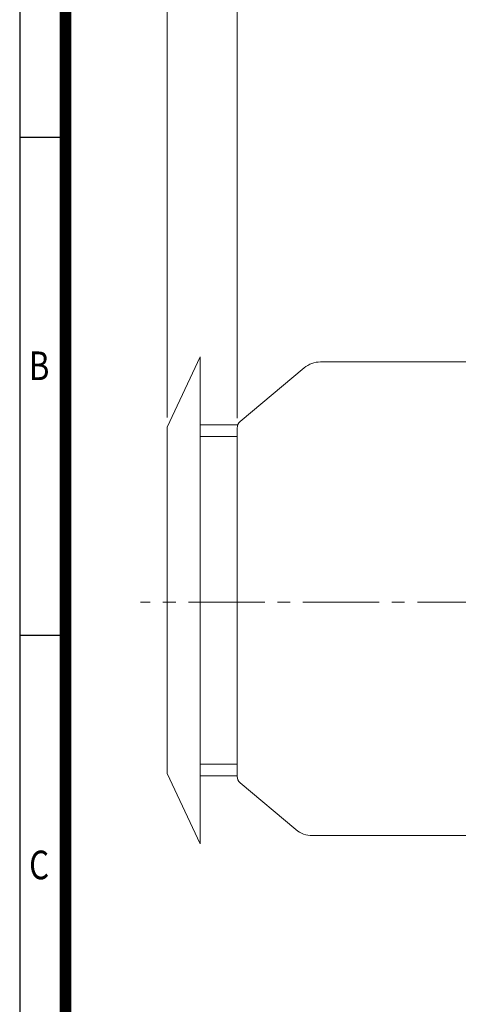
# Model space of a CAD drawing. Units: millimetres. Extents: x 0 to 4511, y 0 to 2835.
# Drawn here: x 243 to 760, y 982 to 2143 of the extents above; entities that cross this region are included whole.
import ezdxf
from ezdxf.enums import TextEntityAlignment as Align

# ---------------------------------------------------------------- set-up
doc = ezdxf.new("R2010")
doc.units = ezdxf.units.MM
doc.header["$LTSCALE"] = 120
doc.linetypes.add('CENTER2', pattern=[1.125, 0.75, -0.125, 0.125, -0.125])
doc.layers.get('0').update_dxf_attribs({"linetype": 'CONTINUOUS', "lineweight": 30})
doc.layers.get('DEFPOINTS').update_dxf_attribs({"linetype": 'CONTINUOUS'})
for name, color, linetype, lineweight in [('CENTER LINE', 1, 'CENTER2', 9), ('DIMENSION LINE', 2, 'CONTINUOUS', 13), ('OUTLINE', 3, 'CONTINUOUS', 20)]:
    doc.layers.add(name, color=color, linetype=linetype, lineweight=lineweight)
doc.styles.add('ROMANS', font='romans.shx', dxfattribs={"width": 0.7, "height": 3.5, "bigfont": 'whgtxt.shx'})
doc.styles.get("Standard").update_dxf_attribs({"font": 'romans.shx', "width": 0.8, "bigfont": 'whgtxt.shx'})
doc.dimstyles.get("Standard").update_dxf_attribs({"dimscale": 11.7, "dimtxt": 3, "dimasz": 3, "dimexe": 1, "dimexo": 1, "dimgap": 1, "dimtad": 1, "dimdec": 1, "dimzin": 9, "dimdsep": 46, "dimtxsty": 'Standard', "dimblk": 'OPEN', "dimcen": 0, "dimclrd": 256, "dimclre": 256, "dimclrt": 7, "dimadec": 1, "dimazin": 2, "dimtfac": 1, "dimtdec": 1, "dimtmove": 0, "dimatfit": 3, "dimldrblk": 'OPEN', "dimfxl": 0, "dimtolj": 1, "dimtzin": 0, "dimlwd": 9, "dimlwe": 9, "dimarcsym": 0})

# ---------------------------------------------------------------- blocks, each defined once
blk = doc.blocks.new('HS_A4양식_S_L(210X297MM)')
at = {"color": 0}
for p, q in [((18, 190), (18, 14)), ((18, 148.5), (22, 148.5)), ((18, 105), (22, 105))]:
    blk.add_line(p, q, dxfattribs=at)
blk.add_line((22, 14), (22, 190))
at = {"color": 3, "const_width": 1}
blk.add_lwpolyline([(22, 18), (279, 18), (279, 186), (22, 186), (22, 17.5)], dxfattribs=at)
at = {"style": 'ROMANS', "width": 0.8}
for s, p in [('B', (19.697, 128.196)), ('C', (19.697, 84.605))]:
    blk.add_text(s, height=2.5, dxfattribs=at).set_placement(p, align=Align.MIDDLE)
blk = doc.blocks.new('_Open')
at = {"color": 0, "linetype": 'ByBlock', "lineweight": -2}
for p, q in [((-1, 0.167), (0, 0)), ((-1, -0.167), (0, 0)), ((0, 0), (-1, 0))]:
    blk.add_line(p, q, dxfattribs=at)
blk = doc.blocks.new('*D16')
at = {"layer": 'DEFPOINTS', "color": 0, "transparency": 16777216}
for p in [(1585.5, 2280.3), (499.5, 1661.6), (1585.5, 1487.8)]:
    blk.add_point(p, dxfattribs=at)
at = {"layer": 'DIMENSION LINE', "lineweight": 9, "transparency": 16777216}
for p, q in [((499.5, 1673.3), (499.5, 2292)), ((1585.5, 1499.5), (1585.5, 2292)), ((534.6, 2280.3), (1550.4, 2280.3))]:
    blk.add_line(p, q, dxfattribs=at)
at = {"layer": 'DIMENSION LINE', "lineweight": 9, "transparency": 16777216, "xscale": 35.09999999999999, "yscale": 35.09999999999999, "zscale": 35.09999999999999, "rotation": 180}
blk.add_blockref('_Open', (499.5, 2280.3), dxfattribs=at)
at = {"layer": 'DIMENSION LINE', "lineweight": 9, "transparency": 16777216, "xscale": 35.09999999999999, "yscale": 35.09999999999999, "zscale": 35.09999999999999}
blk.add_blockref('_Open', (1585.5, 2280.3), dxfattribs=at)
at = {"layer": 'DIMENSION LINE', "color": 7, "transparency": 16777216, "insert": (1042.5, 2318.7), "char_height": 35.1, "attachment_point": 5}
blk.add_mtext('\\A1;(1090)', dxfattribs=at)
blk = doc.blocks.new('A$C05627732')
at = {"layer": 'OUTLINE'}
for p, q in [((-82.5, 206.2), (-43.8, 289.2)), ((-43.8, -284.8), (-43.8, 289.2)), ((-43.8, 209.1), (0, 209.1)), ((-82.5, -201.8), (-82.5, 206.2)), ((-43.8, 195.3), (-0.2, 195.3)), ((-43.8, -190.9), (-0.2, -190.9)), ((-82.5, -201.8), (-43.8, -284.8)), ((-43.8, -204.7), (0, -204.7))]:
    blk.add_line(p, q, dxfattribs=at)
blk = doc.blocks.new('*D34')
at = {"layer": 'DEFPOINTS', "color": 0, "transparency": 16777216}
for p in [(1585.5, 2383.7), (417.1, 1662.5), (1585.5, 1487.8)]:
    blk.add_point(p, dxfattribs=at)
at = {"layer": 'DIMENSION LINE', "lineweight": 9, "transparency": 16777216}
for p, q in [((417.1, 1674.2), (417.1, 2395.4)), ((1585.5, 1499.5), (1585.5, 2395.4)), ((452.2, 2383.7), (1550.4, 2383.7))]:
    blk.add_line(p, q, dxfattribs=at)
at = {"layer": 'DIMENSION LINE', "lineweight": 9, "transparency": 16777216, "xscale": 35.09999999999999, "yscale": 35.09999999999999, "zscale": 35.09999999999999, "rotation": 180}
blk.add_blockref('_Open', (417.1, 2383.7), dxfattribs=at)
at = {"layer": 'DIMENSION LINE', "lineweight": 9, "transparency": 16777216, "xscale": 35.09999999999999, "yscale": 35.09999999999999, "zscale": 35.09999999999999}
blk.add_blockref('_Open', (1585.5, 2383.7), dxfattribs=at)
at = {"layer": 'DIMENSION LINE', "color": 7, "transparency": 16777216, "insert": (1001.3, 2422.1), "char_height": 35.1, "attachment_point": 5}
blk.add_mtext('\\A1;(APPROX. 1170)', dxfattribs=at)

msp = doc.modelspace()

# ---------------------------------------------------------------- linework, layer by layer
at = {"layer": 'CENTER LINE'}
msp.add_line((1612.02, 1456.28), (385.61, 1456.28), dxfattribs=at)
at = {"layer": 'OUTLINE'}
for p, q in [((578.51, 1732.56), (503.09, 1669.27)), ((774.52, 1739.58), (597.79, 1739.58)), ((499.52, 1250.94), (499.52, 1661.61)), ((503.09, 1243.28), (568.81, 1188.14)), ((774.52, 1181.12), (587.79, 1181.12))]:
    msp.add_line(p, q, dxfattribs=at)
for centre, radius, start, end in [((597.79, 1709.58), 30, 90, 130), ((509.52, 1661.61), 10, 130, 180), ((509.52, 1250.94), 10, 180, 230), ((588.09, 1211.12), 30, 230, 270)]:
    msp.add_arc(centre, radius, start, end, dxfattribs=at)

# ---------------------------------------------------------------- block references
at = {"lineweight": 0, "xscale": 13.5, "yscale": 13.5, "zscale": 13.5}
msp.add_blockref('HS_A4양식_S_L(210X297MM)', (0, 0), dxfattribs=at)
at = {"layer": 'DIMENSION LINE'}
msp.add_blockref('A$C05627732', (499.52, 1456.28), dxfattribs=at)

# ---------------------------------------------------------------- dimensions: what is measured, and where the dimension line sits
for base, p1, text, picture, middle in [((1585.52, 2383.68), (417.05, 1662.5), '(APPROX. 1170)', '*D34', (1001.29, 2383.68)), ((1585.52, 2280.28), (499.52, 1661.61), '(1090)', '*D16', (1042.52, 2280.28))]:
    dim = msp.add_linear_dim(base=base, p1=p1, p2=(1585.52, 1487.78), text=text, dimstyle='Standard', dxfattribs=at)
    dim.commit()
    dim.dimension.update_dxf_attribs({"geometry": picture, "text_midpoint": middle, "dimtype": 160})

doc.saveas('drawing.dxf')
